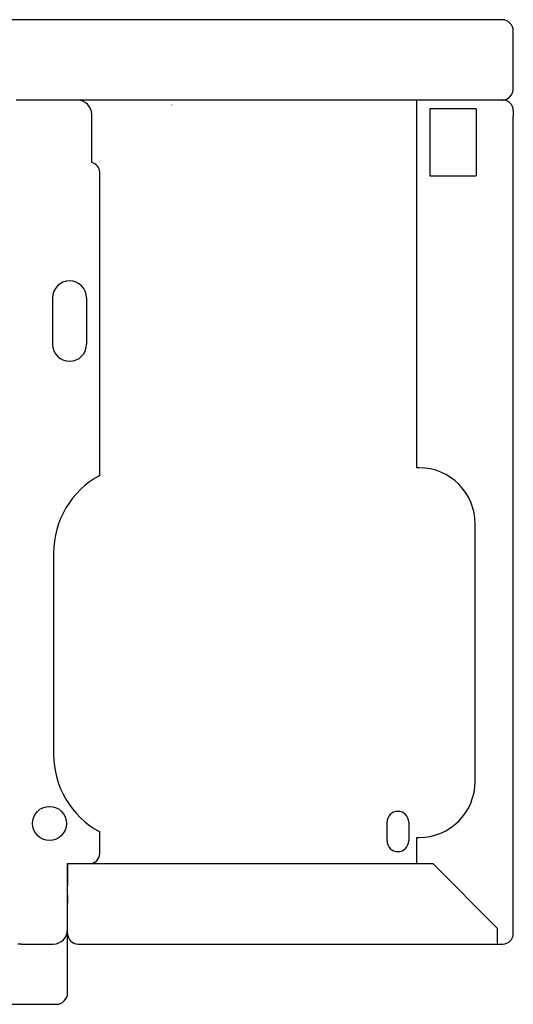
# Model space of a CAD drawing. Units: inches. Extents: x -2540 to 4885, y -4016 to 1234.
# Drawn here: x 4353 to 4476, y 573 to 818 of the extents above; entities that cross this region are included whole.
import ezdxf

# ---------------------------------------------------------------- set-up
doc = ezdxf.new("R2010")
doc.units = ezdxf.units.IN
doc.layers.add('1', color=7, linetype='Continuous')

msp = doc.modelspace()

# ---------------------------------------------------------------- linework, layer by layer
at = {"color": 3, "linetype": 'Continuous'}
for p, q in [((4471.63, 817.67), (4349.88, 817.67)), ((4472.78, 817.67), (4471.63, 817.67)), ((4475.63, 813.67), (4475.63, 814.82)), ((4475.63, 800.52), (4475.63, 813.67)), ((4471.63, 797.67), (4351.83, 797.67)), ((4353.13, 797.67), (4352.23, 797.67)), ((4354.63, 797.67), (4353.13, 797.67)), ((4357.13, 797.67), (4354.63, 797.67)), ((4363.53, 797.67), (4357.13, 797.67)), ((4367.03, 797.67), (4363.53, 797.67)), ((4472.22, 797.67), (4451.63, 797.67)), ((4451.63, 706.17), (4451.63, 797.67)), ((4472.22, 797.67), (4471.63, 797.67)), ((4472.78, 797.67), (4472.22, 797.67)), ((4472.78, 797.67), (4472.22, 797.67)), ((4472.78, 797.77), (4472.78, 797.67)), ((4472.78, 797.67), (4473.03, 797.67)), ((4370.63, 782.12), (4370.63, 794.07)), ((4475.63, 795.07), (4475.63, 793.67)), ((4475.63, 591.67), (4475.63, 793.67)), ((4372.63, 704.25), (4372.63, 779.67)), ((4361.13, 684.92), (4361.13, 634.92)), ((4372.63, 610.17), (4372.63, 615.58)), ((4451.63, 607.77), (4451.63, 614.17)), ((4364.63, 607.67), (4364.63, 603.92)), ((4364.63, 607.67), (4365.63, 607.67)), ((4364.63, 607.67), (4365.98, 607.67)), ((4364.63, 607.67), (4370.13, 607.67)), ((4364.63, 591.67), (4364.63, 607.67)), ((4365.98, 607.67), (4370.13, 607.67)), ((4370.13, 607.67), (4451.66, 607.67)), ((4451.66, 607.67), (4455.56, 607.67)), ((4364.63, 603.92), (4364.63, 603.17)), ((4364.63, 603.17), (4364.63, 602.17)), ((4364.63, 601.42), (4364.63, 602.17)), ((4364.63, 600.67), (4364.63, 601.42)), ((4364.63, 599.91), (4364.63, 600.67)), ((4364.63, 599.91), (4364.63, 598.83)), ((4364.63, 598.83), (4364.63, 597.84)), ((4364.63, 597.17), (4364.63, 597.84)), ((4364.63, 596.17), (4364.63, 597.17)), ((4364.63, 595.42), (4364.63, 596.17)), ((4364.63, 591.67), (4364.63, 595.42)), ((4364.63, 591.27), (4364.63, 591.67)), ((4364.63, 591.27), (4364.63, 591.67)), ((4364.63, 590.5), (4364.63, 591.27)), ((4364.63, 590.27), (4364.63, 590.5)), ((4475.63, 590.27), (4475.63, 591.67)), ((4364.63, 575.92), (4364.63, 590.27)), ((4352.7, 587.67), (4352.23, 587.67)), ((4353.05, 587.67), (4352.7, 587.67)), ((4353.13, 587.67), (4353.05, 587.67)), ((4353.13, 587.67), (4361.03, 587.67)), ((4367.23, 587.67), (4368.63, 587.67)), ((4368.63, 587.67), (4471.63, 587.67)), ((4471.63, 587.67), (4473.03, 587.67)), ((4364.63, 575.52), (4364.63, 575.92)), ((4364.62, 575.25), (4364.63, 575.25)), ((4364.63, 575.25), (4364.63, 575.52)), ((2989.88, 572.67), (4361.38, 572.67)), ((4361.38, 572.67), (4361.78, 572.67))]:
    msp.add_line(p, q, dxfattribs=at)
at = {"color": 6, "linetype": 'Continuous'}
msp.add_line((4390.63, 796.42), (4390.63, 796.51), dxfattribs=at)
at = {"color": 1, "linetype": 'Continuous'}
for p, q in [((4466.38, 795.52), (4454.88, 795.52)), ((4454.88, 795.52), (4454.88, 778.82)), ((4466.38, 795.52), (4466.38, 778.82)), ((4454.88, 778.82), (4466.38, 778.82)), ((4360.88, 748.42), (4360.88, 736.92)), ((4369.38, 748.42), (4369.38, 736.92)), ((4444.18, 613.37), (4444.18, 617.97)), ((4449.58, 617.97), (4449.58, 613.37)), ((4455.56, 607.67), (4471.63, 591.6))]:
    msp.add_line(p, q, dxfattribs=at)
at = {"color": 3, "linetype": 'Continuous'}
for centre, radius, start, end in [((4472.78, 814.82), 2.85, 0, 90), ((4472.78, 800.52), 2.85, -90, -33.6501), ((4472.78, 800.52), 2.85, -33.6501, 0), ((4367.03, 794.07), 3.6, 0, 90), ((4473.03, 795.07), 2.6, 0, 90), ((4370.13, 779.67), 2.5, 0, 78.463), ((4383.13, 684.92), 22, 118.5074, -180), ((4383.13, 634.92), 22, -180, -118.5074), ((4370.13, 610.17), 2.5, -90, 0), ((4361.03, 591.27), 3.6, -90, 0), ((4367.23, 590.27), 2.6, 180, -90), ((4473.03, 590.27), 2.6, -90, 0), ((4361.78, 575.52), 2.85, -90, 0)]:
    msp.add_arc(centre, radius, start, end, dxfattribs=at)
at = {"color": 1, "linetype": 'Continuous'}
for centre, radius, start, end in [((4365.13, 748.42), 4.25, 0, 180), ((4365.13, 736.92), 4.25, 180, 0), ((4446.88, 617.97), 2.7, 0, 180), ((4446.88, 613.37), 2.7, 180, 0)]:
    msp.add_arc(centre, radius, start, end, dxfattribs=at)
at = {"layer": '1', "color": 3, "linetype": 'Continuous'}
for p, q in [((4452.13, 706.17), (4451.63, 706.17)), ((4466.13, 628.17), (4466.13, 692.17)), ((4451.63, 614.17), (4452.13, 614.17))]:
    msp.add_line(p, q, dxfattribs=at)
at = {"layer": '1', "color": 1, "linetype": 'Continuous'}
msp.add_line((4471.63, 591.6), (4471.63, 587.67), dxfattribs=at)
msp.add_circle((4360.13, 617.67), 4.25, dxfattribs=at)
at = {"layer": '1', "color": 3, "linetype": 'Continuous'}
for centre, start, end in [((4452.13, 692.17), 0, 90), ((4452.13, 628.17), -90, 0)]:
    msp.add_arc(centre, 14, start, end, dxfattribs=at)

doc.saveas('drawing.dxf')
